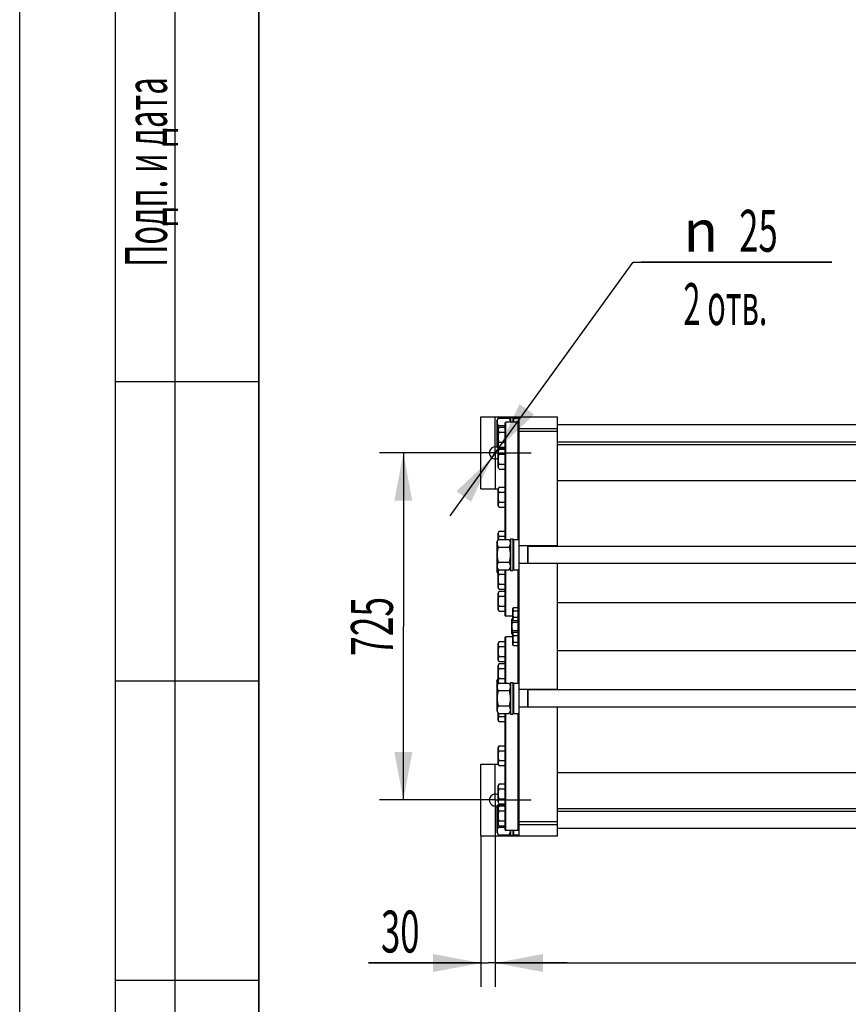
# Model space of a CAD drawing. Units: millimetres. Extents: x 0 to 10500, y -7 to 7425.
# Drawn here: x 0 to 1732, y 1574 to 3631 of the extents above; entities that cross this region are included whole.
import ezdxf
from ezdxf.enums import TextEntityAlignment as Align

# ---------------------------------------------------------------- set-up
doc = ezdxf.new("R2010")
doc.units = ezdxf.units.MM
doc.header["$LTSCALE"] = 577.5
doc.linetypes.add('CENTER', pattern=[0.6, 0.375, -0.075, 0.075, -0.075])
doc.layers.get('0').update_dxf_attribs({"linetype": 'CONTINUOUS'})
for name, color, linetype in [('AXIS', 7, 'CONTINUOUS'), ('DIMS', 7, 'CONTINUOUS'), ('NOTES', 7, 'CONTINUOUS')]:
    doc.layers.add(name, color=color, linetype=linetype)
doc.styles.add('TEXTSTYLE_3', font='gdt')
doc.dimstyles.new('DIMSTYLE_1', dxfattribs={"dimtxt": 87.5, "dimasz": 100, "dimexe": 2, "dimexo": 0, "dimgap": 0.875, "dimtad": 1, "dimdec": 0, "dimdsep": 46, "dimtxsty": 'Standard', "dimblk": '_FILLED', "dimblk1": '_FILLED', "dimblk2": '_FILLED', "dimcen": 0.09, "dimclrt": 5, "dimadec": 0, "dimazin": 0, "dimtp": 2, "dimtm": 2, "dimtfac": 1, "dimtdec": 0, "dimtofl": 0, "dimtmove": 0, "dimatfit": 3, "dimldrblk": '_FILLED', "dimfxl": 1, "dimtolj": 1, "dimarcsym": 0})
doc.dimstyles.new('DIMSTYLE_3', dxfattribs={"dimtxt": 87.5, "dimasz": 100, "dimexe": 2, "dimexo": 0, "dimgap": 0.875, "dimtad": 1, "dimdsep": 46, "dimtxsty": 'Standard', "dimblk": '_FILLED', "dimblk1": '_FILLED', "dimblk2": '_FILLED', "dimcen": 0.09, "dimclrt": 5, "dimadec": 0, "dimazin": 0, "dimtp": 0.8, "dimtm": 0.8, "dimtfac": 1, "dimtofl": 0, "dimtmove": 0, "dimatfit": 3, "dimldrblk": '_FILLED', "dimfxl": 1, "dimtolj": 1, "dimarcsym": 0})
doc.dimstyles.new('DIMSTYLE_6', dxfattribs={"dimtxt": 87.5, "dimasz": 100, "dimexe": 2, "dimexo": 0, "dimgap": 0.875, "dimtad": 1, "dimdsep": 46, "dimtxsty": 'Standard', "dimblk": '_FILLED', "dimblk1": '_FILLED', "dimblk2": '_FILLED', "dimcen": 0.09, "dimclrt": 5, "dimadec": 0, "dimazin": 0, "dimtp": 0.2, "dimtm": 0.2, "dimtfac": 1, "dimtofl": 0, "dimtmove": 0, "dimatfit": 3, "dimldrblk": '_FILLED', "dimfxl": 1, "dimtolj": 1, "dimarcsym": 0})
doc.dimstyles.new('DIMSTYLE_7', dxfattribs={"dimtxt": 87.5, "dimasz": 100, "dimexe": 2, "dimexo": 0, "dimtad": 1, "dimdsep": 46, "dimtxsty": 'Standard', "dimblk": '_FILLED', "dimblk1": '_FILLED', "dimblk2": '_FILLED', "dimcen": 0.09, "dimclrt": 5, "dimadec": 0, "dimazin": 0, "dimtp": 0.2, "dimtm": 0.2, "dimtfac": 1, "dimtmove": 0, "dimatfit": 2, "dimldrblk": '_FILLED', "dimfxl": 1, "dimtolj": 1, "dimarcsym": 0})

# ---------------------------------------------------------------- blocks, each defined once
blk = doc.blocks.new('_FILLED')
at = {"color": 0, "linetype": 'ByBlock'}
blk.add_solid([(0, 0), (-1, 0.1875), (-1, -0.1875)], dxfattribs=at)
blk = doc.blocks.new('*D8')
at = {"layer": 'DIMS', "color": 2, "linetype": 'Continuous'}
for p, q in [((5178.8, 2288.6), (5178.8, 1610.6)), ((993.9, 2001.1), (993.9, 1610.6)), ((993.9, 1660.6), (3086.4, 1660.6)), ((5178.8, 1660.6), (3086.4, 1660.6))]:
    blk.add_line(p, q, dxfattribs=at)
at = {"layer": 'DIMS', "color": 2, "linetype": 'Continuous', "xscale": 100, "yscale": 100, "zscale": 100, "rotation": 180}
blk.add_blockref('_FILLED', (993.9, 1660.6), dxfattribs=at)
at = {"layer": 'DIMS', "color": 2, "linetype": 'Continuous', "xscale": 100, "yscale": 100, "zscale": 100}
blk.add_blockref('_FILLED', (5178.8, 1660.6), dxfattribs=at)
at = {"layer": 'DIMS', "color": 5, "linetype": 'Continuous', "width": 0.572266}
blk.add_text('4185', height=87.5, dxfattribs=at).set_placement((3086.4, 1682.5), align=Align.CENTER)
blk = doc.blocks.new('*D9')
at = {"layer": 'DIMS', "color": 2, "linetype": 'Continuous'}
for p, q in [((993.9, 2001.1), (993.9, 1610.6)), ((963.9, 1926.1), (963.9, 1610.6)), ((963.9, 1660.6), (729.3, 1660.6)), ((729.3, 1660.6), (978.9, 1660.6)), ((1143.9, 1660.6), (978.9, 1660.6)), ((993.9, 1660.6), (1143.9, 1660.6))]:
    blk.add_line(p, q, dxfattribs=at)
at = {"layer": 'DIMS', "color": 2, "linetype": 'Continuous', "xscale": 100, "yscale": 100, "zscale": 100}
blk.add_blockref('_FILLED', (963.9, 1660.6), dxfattribs=at)
at = {"layer": 'DIMS', "color": 2, "linetype": 'Continuous', "xscale": 100, "yscale": 100, "zscale": 100, "rotation": 180}
blk.add_blockref('_FILLED', (993.9, 1660.6), dxfattribs=at)
at = {"layer": 'DIMS', "color": 5, "linetype": 'Continuous', "width": 0.607422}
blk.add_text('30', height=87.5, dxfattribs=at).set_placement((835.6, 1682.5), align=Align.RIGHT)
blk = doc.blocks.new('*D10')
at = {"layer": 'DIMS', "color": 2, "linetype": 'Continuous'}
for p, q in [((918.9, 2726.1), (751.8, 2726.1)), ((801.8, 2726.1), (801.8, 2363.6)), ((801.8, 2001.1), (801.8, 2363.6)), ((918.9, 2001.1), (751.8, 2001.1))]:
    blk.add_line(p, q, dxfattribs=at)
at = {"layer": 'DIMS', "color": 2, "linetype": 'Continuous', "xscale": 100, "yscale": 100, "zscale": 100}
for p, rotation in [((801.8, 2726.1), 90), ((801.8, 2001.1), 270)]:
    blk.add_blockref('_FILLED', p, dxfattribs=dict(at, rotation=rotation))
at = {"layer": 'DIMS', "color": 5, "linetype": 'Continuous', "width": 0.619792}
blk.add_text('725', height=87.5, rotation=90, dxfattribs=at).set_placement((779.9, 2363.6), align=Align.CENTER)
blk = doc.blocks.new('*D12')
at = {"layer": 'DIMS', "color": 2, "linetype": 'Continuous'}
for p, q in [((993.9, 2726.1), (1282.2, 3124.4)), ((1282.2, 3124.4), (1697.5, 3124.4)), ((1697.5, 3124.4), (1299.6, 3124.4)), ((1001.2, 2736.2), (993.9, 2726.1)), ((1001.2, 2736.2), (1001.2, 2736.2)), ((993.9, 2726.1), (898.6, 2594.4)), ((986.6, 2715.9), (993.9, 2726.1)), ((986.6, 2715.9), (986.6, 2715.9))]:
    blk.add_line(p, q, dxfattribs=at)
at = {"layer": 'DIMS', "color": 2, "linetype": 'Continuous', "xscale": 100, "yscale": 100, "zscale": 100}
for p, rotation in [((1001.2, 2736.2), 234.1001266127), ((986.6, 2715.9), 54.10012661269999)]:
    blk.add_blockref('_FILLED', p, dxfattribs=dict(at, rotation=rotation))
at = {"layer": 'DIMS', "color": 5, "linetype": 'Continuous'}
for s, width, p in [('25', 0.607422, (1503.7, 3146.2)), ('2 отв.', 0.535807, (1387.1, 2993.1))]:
    blk.add_text(s, height=87.5, dxfattribs=dict(at, width=width)).set_placement(p)
at = {"layer": 'DIMS', "color": 5, "linetype": 'Continuous', "style": 'TEXTSTYLE_3'}
blk.add_text('n', height=87.5, dxfattribs=at).set_placement((1387.1, 3146.2))
blk = doc.blocks.new('*T13')
at = {"color": 7, "linetype": 'Continuous'}
for p, q in [((-300, -300), (-300, 3325)), ((-300, 3325), (0, 3325)), ((-175, -300), (-175, 3325)), ((0, -300), (0, 3325)), ((-300, 2450), (0, 2450)), ((-300, 1825), (0, 1825)), ((-300, 1200), (0, 1200)), ((-300, 325), (0, 325)), ((-300, -300), (0, -300))]:
    blk.add_line(p, q, dxfattribs=at)
at = {"layer": 'NOTES', "color": 5, "linetype": 'Continuous', "oblique": 15}
for s, width, p in [('Подп. и дата', 0.541341, (-192.2, 2887.5)), ('Подп. и дата', 0.541341, (-192.2, 762.5)), ('Инв. № подл.', 0.529622, (-192.2, 12.5))]:
    blk.add_text(s, height=87.5, rotation=90, dxfattribs=dict(at, width=width)).set_placement(p, align=Align.CENTER)

msp = doc.modelspace()

# ---------------------------------------------------------------- linework, layer by layer
at = {"color": 4, "linetype": 'Continuous'}
msp.add_line((0, 0), (0, 7425), dxfattribs=at)
at = {"color": 7, "linetype": 'Continuous'}
for p, q in [((500, 7300), (500, 125)), ((963.904, 2651.06), (963.904, 2801.06)), ((963.904, 2801.06), (1123.904, 2801.06)), ((996.904, 2792.61), (999.797, 2798.814)), ((999.797, 2798.814), (1023.011, 2798.814)), ((1023.011, 2798.814), (1025.904, 2792.61)), ((1025.904, 2800.06), (1025.904, 2790.06)), ((1025.904, 2800.06), (1030.904, 2800.06)), ((1030.904, 2800.06), (1030.904, 2790.06)), ((1030.904, 2796.96), (1032.504, 2798.56)), ((1032.504, 2790.06), (1032.504, 2798.56)), ((1032.504, 2798.56), (1043.904, 2798.56)), ((1035.904, 2798.56), (1035.904, 2801.06)), ((1043.904, 1926.06), (1043.904, 2801.06)), ((1123.904, 2531.56), (1123.904, 2801.06)), ((996.904, 2792.61), (996.904, 2741.51)), ((999.797, 2782.937), (1014.904, 2782.937)), ((1002.031, 2779.796), (999.904, 2776.112)), ((1002.031, 2779.796), (1014.904, 2779.796)), ((1014.904, 2789.06), (1015.904, 2790.06)), ((1014.904, 2545.314), (1014.904, 2789.06)), ((1015.904, 2545.314), (1015.904, 2790.06)), ((1041.904, 2790.06), (1015.904, 2790.06)), ((1041.904, 2545.06), (1041.904, 2790.06)), ((1042.904, 2789.06), (1041.904, 2790.06)), ((1042.904, 2545.06), (1042.904, 2789.06)), ((1043.904, 2777.057), (1123.904, 2777.057)), ((1123.904, 2785.06), (3301.404, 2785.06)), ((999.904, 2741.912), (999.904, 2776.112)), ((1002.031, 2769.404), (1014.904, 2769.404)), ((1042.904, 2771.012), (1043.904, 2771.012)), ((1043.904, 2771.28), (1123.904, 2771.28)), ((996.904, 2741.51), (999.797, 2735.306)), ((999.797, 2751.183), (999.904, 2751.183)), ((999.797, 2735.306), (1014.904, 2735.306)), ((1002.031, 2738.227), (999.904, 2741.912)), ((1002.031, 2748.62), (1014.904, 2748.62)), ((1002.031, 2738.227), (1014.904, 2738.227)), ((1042.904, 2747.012), (1043.904, 2747.012)), ((1123.904, 2749.06), (3301.404, 2749.06)), ((1123.904, 2743.56), (3301.404, 2743.56)), ((1002.031, 2733.856), (999.904, 2730.171)), ((999.904, 2695.971), (999.904, 2730.171)), ((1002.031, 2733.856), (1014.904, 2733.856)), ((1002.031, 2723.464), (1014.904, 2723.464)), ((1042.904, 2725.071), (1043.904, 2725.071)), ((1002.031, 2692.287), (999.904, 2695.971)), ((1002.031, 2702.679), (1014.904, 2702.679)), ((1042.904, 2701.071), (1043.904, 2701.071)), ((1002.031, 2692.287), (1014.904, 2692.287)), ((1002.031, 2654.285), (999.904, 2650.6)), ((1002.031, 2654.285), (1014.904, 2654.285)), ((1123.904, 2668.56), (3301.404, 2668.56)), ((963.904, 2651.06), (1000.169, 2651.06)), ((999.904, 2616.4), (999.904, 2650.6)), ((1002.031, 2643.893), (1014.904, 2643.893)), ((1042.904, 2645.5), (1043.904, 2645.5)), ((1002.031, 2612.716), (999.904, 2616.4)), ((1002.031, 2623.108), (1014.904, 2623.108)), ((1002.031, 2612.716), (1014.904, 2612.716)), ((1042.904, 2621.5), (1043.904, 2621.5)), ((1002.031, 2562.404), (999.904, 2558.72)), ((999.904, 2545.314), (999.904, 2558.72)), ((1002.031, 2562.404), (1014.904, 2562.404)), ((1002.031, 2552.012), (1014.904, 2552.012)), ((1042.904, 2553.62), (1043.904, 2553.62)), ((996.904, 2539.11), (999.797, 2545.314)), ((996.904, 2539.11), (996.904, 2478.01)), ((999.797, 2545.314), (1023.011, 2545.314)), ((1023.011, 2545.314), (1025.904, 2539.11)), ((1025.904, 2546.56), (1025.904, 2480.56)), ((1025.904, 2546.56), (1030.904, 2546.56)), ((1030.904, 2546.56), (1030.904, 2480.56)), ((1030.904, 2543.46), (1032.504, 2545.06)), ((1032.504, 2482.06), (1032.504, 2545.06)), ((1032.504, 2545.06), (1043.904, 2545.06)), ((1123.904, 2532.06), (1043.904, 2532.06)), ((1061.904, 2495.06), (1061.904, 2532.06)), ((1062.904, 2495.06), (1062.904, 2532.06)), ((1062.904, 2531.56), (3342.404, 2531.56)), ((999.797, 2529.437), (1023.011, 2529.437)), ((999.797, 2497.683), (1023.011, 2497.683)), ((1123.904, 2495.06), (1043.904, 2495.06)), ((1062.904, 2495.56), (3342.404, 2495.56)), ((1123.904, 2231.56), (1123.904, 2495.56)), ((996.904, 2488.01), (999.797, 2481.806)), ((996.904, 2478.01), (999.797, 2471.806)), ((999.797, 2481.806), (1023.011, 2481.806)), ((999.797, 2471.806), (999.904, 2471.806)), ((1001.438, 2481.806), (999.904, 2479.149)), ((999.904, 2444.949), (999.904, 2479.149)), ((1002.031, 2472.441), (1014.904, 2472.441)), ((1014.904, 2386.06), (1014.904, 2481.806)), ((1015.904, 2385.06), (1015.904, 2481.806)), ((1023.011, 2481.806), (1025.904, 2488.01)), ((1025.904, 2480.56), (1030.904, 2480.56)), ((1030.904, 2483.66), (1032.504, 2482.06)), ((1032.504, 2482.06), (1043.904, 2482.06)), ((1041.904, 2397.56), (1041.904, 2482.06)), ((1042.904, 2397.56), (1042.904, 2482.06)), ((1042.904, 2474.049), (1043.904, 2474.049)), ((1002.031, 2451.656), (1014.904, 2451.656)), ((1042.904, 2450.049), (1043.904, 2450.049)), ((1002.031, 2441.264), (999.904, 2444.949)), ((1002.031, 2436.893), (999.904, 2433.208)), ((999.904, 2399.008), (999.904, 2433.208)), ((1002.031, 2441.264), (1014.904, 2441.264)), ((1002.031, 2436.893), (1014.904, 2436.893)), ((1042.904, 2428.108), (1043.904, 2428.108)), ((1002.031, 2426.5), (1014.904, 2426.5)), ((1123.904, 2413.56), (5123.904, 2413.56)), ((1002.031, 2395.324), (999.904, 2399.008)), ((1002.031, 2405.716), (1014.904, 2405.716)), ((1002.031, 2395.324), (1014.904, 2395.324)), ((1014.904, 2386.06), (1015.904, 2385.06)), ((1032.322, 2403.416), (1030.904, 2400.96)), ((1030.904, 2378.16), (1030.904, 2400.96)), ((1032.322, 2403.416), (1040.904, 2403.416)), ((1032.322, 2396.488), (1040.904, 2396.488)), ((1040.904, 2403.416), (1040.904, 2323.704)), ((1041.504, 2397.56), (1043.904, 2397.56)), ((1042.904, 2404.108), (1043.904, 2404.108)), ((1030.904, 2385.06), (1015.904, 2385.06)), ((1030.176, 2380.88), (1028.404, 2377.81)), ((1028.404, 2349.31), (1028.404, 2377.81)), ((1030.176, 2380.88), (1030.904, 2380.88)), ((1030.176, 2372.22), (1040.904, 2372.22)), ((1032.322, 2375.704), (1030.904, 2378.16)), ((1032.322, 2382.632), (1040.904, 2382.632)), ((1032.322, 2375.704), (1040.904, 2375.704)), ((1041.504, 2381.56), (1043.904, 2381.56)), ((1042.604, 2364.779), (1042.604, 2381.56)), ((1042.904, 2378.49), (1042.604, 2378.49)), ((1042.904, 2377.117), (1042.604, 2377.117)), ((1042.904, 2377.11), (1042.604, 2377.11)), ((1042.904, 2376.996), (1042.604, 2376.996)), ((1042.904, 2376.919), (1042.604, 2376.919)), ((1042.904, 2376.798), (1042.604, 2376.798)), ((1042.904, 2376.244), (1042.604, 2376.244)), ((1042.904, 2375.714), (1042.604, 2375.714)), ((1042.904, 2375.575), (1042.604, 2375.575)), ((1042.904, 2373.91), (1042.604, 2373.91)), ((1042.904, 2373.772), (1042.604, 2373.772)), ((1042.904, 2373.741), (1042.604, 2373.741)), ((1042.904, 2373.735), (1042.604, 2373.735)), ((1042.904, 2373.435), (1042.604, 2373.435)), ((1042.904, 2373.217), (1042.604, 2373.217)), ((1042.904, 2371.691), (1042.604, 2371.691)), ((1042.904, 2371.552), (1042.604, 2371.552)), ((1042.904, 2371.097), (1042.604, 2371.097)), ((1042.904, 2370.995), (1042.604, 2370.995)), ((1042.904, 2369.888), (1042.604, 2369.888)), ((1042.904, 2369.338), (1042.604, 2369.338)), ((1042.904, 2369.066), (1042.604, 2369.066)), ((1042.904, 2368.786), (1042.604, 2368.786)), ((1042.904, 2368.56), (1042.604, 2368.56)), ((1042.904, 2367.888), (1042.604, 2367.888)), ((1042.904, 2345.56), (1042.904, 2381.56)), ((1030.176, 2346.239), (1028.404, 2349.31)), ((1030.176, 2354.9), (1040.904, 2354.9)), ((1030.176, 2346.239), (1030.904, 2346.239)), ((1032.322, 2351.416), (1030.904, 2348.96)), ((1030.904, 2326.16), (1030.904, 2348.96)), ((1032.322, 2351.416), (1040.904, 2351.416)), ((1041.504, 2345.56), (1043.904, 2345.56)), ((1042.904, 2364.779), (1042.604, 2364.779)), ((1042.604, 2354.43), (1042.604, 2364.77)), ((1042.904, 2364.594), (1042.604, 2364.594)), ((1042.904, 2364.102), (1042.604, 2364.102)), ((1042.904, 2364.096), (1042.604, 2364.096)), ((1042.904, 2364.062), (1042.604, 2364.062)), ((1042.904, 2363.89), (1042.604, 2363.89)), ((1042.904, 2363.151), (1042.604, 2363.151)), ((1042.904, 2361.105), (1042.604, 2361.105)), ((1042.904, 2360.31), (1042.604, 2360.31)), ((1042.904, 2359.752), (1042.604, 2359.752)), ((1042.904, 2359.363), (1042.604, 2359.363)), ((1042.904, 2358.616), (1042.604, 2358.616)), ((1042.904, 2355.582), (1042.604, 2355.582)), ((1042.904, 2355.11), (1042.604, 2355.11)), ((1042.904, 2355.045), (1042.604, 2355.045)), ((1042.904, 2354.906), (1042.604, 2354.906)), ((1042.904, 2354.549), (1042.604, 2354.549)), ((1042.604, 2349.635), (1042.604, 2354.421)), ((1042.904, 2354.421), (1042.604, 2354.421)), ((1042.904, 2350.772), (1042.604, 2350.772)), ((1042.904, 2350.538), (1042.604, 2350.538)), ((1042.904, 2350.149), (1042.604, 2350.149)), ((1042.904, 2350.087), (1042.604, 2350.087)), ((1042.904, 2349.635), (1042.604, 2349.635)), ((1042.604, 2345.56), (1042.604, 2349.624)), ((1042.904, 2349.624), (1042.604, 2349.624)), ((1042.904, 2348.886), (1042.604, 2348.886)), ((1042.904, 2346.84), (1042.604, 2346.84)), ((1042.904, 2346.102), (1042.604, 2346.102)), ((1042.904, 2345.751), (1042.604, 2345.751)), ((1002.031, 2331.796), (999.904, 2328.112)), ((999.904, 2293.912), (999.904, 2328.112)), ((1002.031, 2331.796), (1014.904, 2331.796)), ((1014.904, 2341.06), (1015.904, 2342.06)), ((1014.904, 2245.314), (1014.904, 2341.06)), ((1015.904, 2245.314), (1015.904, 2342.06)), ((1030.904, 2342.06), (1015.904, 2342.06)), ((1032.322, 2323.704), (1030.904, 2326.16)), ((1032.322, 2344.488), (1040.904, 2344.488)), ((1032.322, 2330.632), (1040.904, 2330.632)), ((1041.504, 2329.56), (1043.904, 2329.56)), ((1041.904, 2245.06), (1041.904, 2329.56)), ((1042.904, 2245.06), (1042.904, 2329.56)), ((1002.031, 2321.404), (1014.904, 2321.404)), ((1032.322, 2323.704), (1040.904, 2323.704)), ((1042.904, 2323.012), (1043.904, 2323.012)), ((1123.904, 2313.56), (5123.904, 2313.56)), ((1002.031, 2290.227), (999.904, 2293.912)), ((1002.031, 2285.856), (999.904, 2282.171)), ((1002.031, 2300.62), (1014.904, 2300.62)), ((1002.031, 2290.227), (1014.904, 2290.227)), ((1002.031, 2285.856), (1014.904, 2285.856)), ((1042.904, 2299.012), (1043.904, 2299.012)), ((999.904, 2247.971), (999.904, 2282.171)), ((1002.031, 2275.464), (1014.904, 2275.464)), ((1042.904, 2277.071), (1043.904, 2277.071)), ((996.904, 2249.11), (999.797, 2255.314)), ((996.904, 2249.11), (996.904, 2188.01)), ((996.904, 2239.11), (999.797, 2245.314)), ((999.797, 2255.314), (999.904, 2255.314)), ((999.797, 2245.314), (1023.011, 2245.314)), ((1001.438, 2245.314), (999.904, 2247.971)), ((1002.031, 2254.679), (1014.904, 2254.679)), ((1023.011, 2245.314), (1025.904, 2239.11)), ((1025.904, 2246.56), (1025.904, 2180.56)), ((1025.904, 2246.56), (1030.904, 2246.56)), ((1030.904, 2246.56), (1030.904, 2180.56)), ((1030.904, 2243.46), (1032.504, 2245.06)), ((1032.504, 2182.06), (1032.504, 2245.06)), ((1032.504, 2245.06), (1043.904, 2245.06)), ((1042.904, 2253.071), (1043.904, 2253.071)), ((999.797, 2229.437), (1023.011, 2229.437)), ((1123.904, 2232.06), (1043.904, 2232.06)), ((1061.904, 2195.06), (1061.904, 2232.06)), ((1062.904, 2195.06), (1062.904, 2232.06)), ((1062.904, 2231.56), (3342.404, 2231.56)), ((996.904, 2188.01), (999.797, 2181.806)), ((999.797, 2197.683), (1023.011, 2197.683)), ((999.797, 2181.806), (1023.011, 2181.806)), ((999.904, 2168.4), (999.904, 2181.806)), ((1014.904, 1938.06), (1014.904, 2181.806)), ((1015.904, 1937.06), (1015.904, 2181.806)), ((1023.011, 2181.806), (1025.904, 2188.01)), ((1025.904, 2180.56), (1030.904, 2180.56)), ((1030.904, 2183.66), (1032.504, 2182.06)), ((1032.504, 2182.06), (1043.904, 2182.06)), ((1041.904, 1937.06), (1041.904, 2182.06)), ((1042.904, 1938.06), (1042.904, 2182.06)), ((1123.904, 2195.06), (1043.904, 2195.06)), ((1062.904, 2195.56), (3342.404, 2195.56)), ((1123.904, 1926.06), (1123.904, 2195.56)), ((1002.031, 2164.716), (999.904, 2168.4)), ((1002.031, 2175.108), (1014.904, 2175.108)), ((1002.031, 2164.716), (1014.904, 2164.716)), ((1042.904, 2173.5), (1043.904, 2173.5)), ((1002.031, 2114.404), (999.904, 2110.72)), ((999.904, 2076.52), (999.904, 2110.72)), ((1002.031, 2114.404), (1014.904, 2114.404)), ((1002.031, 2104.012), (1014.904, 2104.012)), ((1042.904, 2105.62), (1043.904, 2105.62)), ((1002.031, 2083.227), (1014.904, 2083.227)), ((1042.904, 2081.62), (1043.904, 2081.62)), ((963.904, 1926.06), (963.904, 2076.06)), ((963.904, 2076.06), (1000.169, 2076.06)), ((1002.031, 2072.835), (999.904, 2076.52)), ((1002.031, 2072.835), (1014.904, 2072.835)), ((1123.904, 2058.56), (3301.404, 2058.56)), ((1002.031, 2034.833), (999.904, 2031.149)), ((999.904, 1996.949), (999.904, 2031.149)), ((1002.031, 2034.833), (1014.904, 2034.833)), ((1002.031, 2024.441), (1014.904, 2024.441)), ((1042.904, 2026.049), (1043.904, 2026.049)), ((1002.031, 1993.264), (999.904, 1996.949)), ((1002.031, 2003.656), (1014.904, 2003.656)), ((1042.904, 2002.049), (1043.904, 2002.049)), ((996.904, 1985.61), (999.797, 1991.814)), ((996.904, 1985.61), (996.904, 1934.51)), ((999.797, 1991.814), (1014.904, 1991.814)), ((999.797, 1975.937), (999.904, 1975.937)), ((1002.031, 1988.893), (999.904, 1985.208)), ((999.904, 1951.008), (999.904, 1985.208)), ((1002.031, 1993.264), (1014.904, 1993.264)), ((1002.031, 1988.893), (1014.904, 1988.893)), ((1002.031, 1978.5), (1014.904, 1978.5)), ((1042.904, 1980.108), (1043.904, 1980.108)), ((1123.904, 1983.56), (3301.404, 1983.56)), ((1123.904, 1978.06), (3301.404, 1978.06)), ((1002.031, 1957.716), (1014.904, 1957.716)), ((1042.904, 1956.108), (1043.904, 1956.108)), ((1043.904, 1955.84), (1123.904, 1955.84)), ((996.904, 1934.51), (999.797, 1928.306)), ((999.797, 1944.183), (1014.904, 1944.183)), ((1002.031, 1947.324), (999.904, 1951.008)), ((1002.031, 1947.324), (1014.904, 1947.324)), ((1014.904, 1938.06), (1015.904, 1937.06)), ((1041.904, 1937.06), (1015.904, 1937.06)), ((1023.011, 1928.306), (1025.904, 1934.51)), ((1025.904, 1937.06), (1025.904, 1927.06)), ((1030.904, 1937.06), (1030.904, 1927.06)), ((1032.504, 1928.56), (1032.504, 1937.06)), ((1042.904, 1938.06), (1041.904, 1937.06)), ((1043.904, 1950.063), (1123.904, 1950.063)), ((1123.904, 1942.06), (3301.404, 1942.06)), ((963.904, 1926.06), (1123.904, 1926.06)), ((999.797, 1928.306), (1023.011, 1928.306)), ((1025.904, 1927.06), (1030.904, 1927.06)), ((1030.904, 1930.16), (1032.504, 1928.56)), ((1032.504, 1928.56), (1043.904, 1928.56)), ((1035.904, 1926.06), (1035.904, 1928.56))]:
    msp.add_line(p, q, dxfattribs=at)
for centre, radius, start, end in [((993.904, 2726.06), 12.5, 67.279378, 298.688054), ((993.904, 2726.06), 12.5, 38.589593, 47.704265), ((1041.504, 2398.16), 0.6, 180, 270), ((1041.504, 2380.96), 0.6, 90, 180), ((1041.504, 2346.16), 0.6, 180, 270), ((1041.504, 2328.96), 0.6, 90, 180), ((993.904, 2001.06), 12.5, 61.311946, 292.720622), ((993.904, 2001.06), 12.5, 312.295735, 321.410407)]:
    msp.add_arc(centre, radius, start, end, dxfattribs=at)
for points, knots in [([(999.797, 2798.814), (999.205, 2797.545), (998.451, 2795.592), (997.906, 2792.893), (997.767, 2790.876), (997.906, 2788.858), (998.451, 2786.159), (999.205, 2784.206), (999.797, 2782.937)], [0, 0, 0, 0, 0.254836, 0.37819749, 0.5, 0.62180251, 0.745164, 1, 1, 1, 1]), ([(1023.011, 2798.814), (1023.34, 2798.107), (1023.939, 2796.685), (1024.607, 2794.496), (1024.983, 2792.281), (1025.012, 2790.795), (1024.972, 2790.06)], [0, 0, 0, 0, 0.25841671, 0.51005923, 0.75625727, 1, 1, 1, 1]), ([(999.797, 2782.937), (999.19, 2780.335), (998.186, 2775.078), (997.626, 2767.06), (998.186, 2759.042), (999.19, 2753.785), (999.797, 2751.183)], [0, 0, 0, 0, 0.25003614, 0.5, 0.74996386, 1, 1, 1, 1]), ([(1002.031, 2769.404), (1001.56, 2770.22), (1000.949, 2771.486), (1000.5, 2773.268), (1000.385, 2774.6), (1000.5, 2775.932), (1000.949, 2777.715), (1001.56, 2778.981), (1002.031, 2779.796)], [0, 0, 0, 0, 0.25708305, 0.37971745, 0.5, 0.62028255, 0.74291695, 1, 1, 1, 1]), ([(1002.031, 2748.62), (1001.544, 2750.308), (1000.73, 2753.737), (1000.27, 2759.012), (1000.73, 2764.287), (1001.544, 2767.716), (1002.031, 2769.404)], [0, 0, 0, 0, 0.25005887, 0.5, 0.74994113, 1, 1, 1, 1]), ([(999.797, 2751.183), (999.205, 2749.914), (998.451, 2747.961), (997.906, 2745.262), (997.767, 2743.244), (997.906, 2741.227), (998.451, 2738.528), (999.205, 2736.575), (999.797, 2735.306)], [0, 0, 0, 0, 0.254836, 0.37819749, 0.5, 0.62180251, 0.745164, 1, 1, 1, 1]), ([(1002.031, 2738.227), (1001.56, 2739.043), (1000.949, 2740.309), (1000.5, 2742.091), (1000.385, 2743.423), (1000.5, 2744.756), (1000.949, 2746.538), (1001.56, 2747.804), (1002.031, 2748.62)], [0, 0, 0, 0, 0.25708305, 0.37971745, 0.5, 0.62028255, 0.74291695, 1, 1, 1, 1]), ([(1002.031, 2723.464), (1001.56, 2724.279), (1000.949, 2725.545), (1000.5, 2727.328), (1000.385, 2728.66), (1000.5, 2729.992), (1000.949, 2731.774), (1001.56, 2733.04), (1002.031, 2733.856)], [0, 0, 0, 0, 0.25708305, 0.37971745, 0.5, 0.62028255, 0.74291695, 1, 1, 1, 1]), ([(1002.031, 2702.679), (1001.544, 2704.368), (1000.73, 2707.796), (1000.27, 2713.071), (1000.73, 2718.347), (1001.544, 2721.775), (1002.031, 2723.464)], [0, 0, 0, 0, 0.25005887, 0.5, 0.74994113, 1, 1, 1, 1]), ([(1002.031, 2692.287), (1001.56, 2693.103), (1000.949, 2694.368), (1000.5, 2696.151), (1000.385, 2697.483), (1000.5, 2698.815), (1000.949, 2700.597), (1001.56, 2701.863), (1002.031, 2702.679)], [0, 0, 0, 0, 0.25708305, 0.37971745, 0.5, 0.62028255, 0.74291695, 1, 1, 1, 1]), ([(1002.031, 2643.893), (1001.56, 2644.708), (1000.949, 2645.974), (1000.5, 2647.757), (1000.385, 2649.089), (1000.5, 2650.421), (1000.949, 2652.203), (1001.56, 2653.469), (1002.031, 2654.285)], [0, 0, 0, 0, 0.25708305, 0.37971745, 0.5, 0.62028255, 0.74291695, 1, 1, 1, 1]), ([(1002.031, 2623.108), (1001.544, 2624.797), (1000.73, 2628.225), (1000.27, 2633.5), (1000.73, 2638.775), (1001.544, 2642.204), (1002.031, 2643.893)], [0, 0, 0, 0, 0.25005887, 0.5, 0.74994113, 1, 1, 1, 1]), ([(1002.031, 2612.716), (1001.56, 2613.531), (1000.949, 2614.797), (1000.5, 2616.58), (1000.385, 2617.912), (1000.5, 2619.244), (1000.949, 2621.026), (1001.56, 2622.292), (1002.031, 2623.108)], [0, 0, 0, 0, 0.25708305, 0.37971745, 0.5, 0.62028255, 0.74291695, 1, 1, 1, 1]), ([(1002.031, 2552.012), (1001.56, 2552.828), (1000.949, 2554.094), (1000.5, 2555.876), (1000.385, 2557.208), (1000.5, 2558.54), (1000.949, 2560.323), (1001.56, 2561.589), (1002.031, 2562.404)], [0, 0, 0, 0, 0.25708305, 0.37971745, 0.5, 0.62028255, 0.74291695, 1, 1, 1, 1]), ([(999.797, 2545.314), (999.205, 2544.045), (998.451, 2542.092), (997.906, 2539.393), (997.767, 2537.376), (997.906, 2535.358), (998.451, 2532.659), (999.205, 2530.706), (999.797, 2529.437)], [0, 0, 0, 0, 0.254836, 0.37819749, 0.5, 0.62180251, 0.745164, 1, 1, 1, 1]), ([(1023.011, 2545.314), (1023.602, 2544.045), (1024.357, 2542.092), (1024.901, 2539.393), (1025.041, 2537.376), (1024.901, 2535.358), (1024.357, 2532.659), (1023.602, 2530.706), (1023.011, 2529.437)], [0, 0, 0, 0, 0.254836, 0.37819749, 0.5, 0.62180251, 0.745164, 1, 1, 1, 1]), ([(999.797, 2529.437), (999.19, 2526.835), (998.186, 2521.578), (997.626, 2513.56), (998.186, 2505.542), (999.19, 2500.285), (999.797, 2497.683)], [0, 0, 0, 0, 0.25003614, 0.5, 0.74996386, 1, 1, 1, 1]), ([(1023.011, 2529.437), (1023.617, 2526.835), (1024.621, 2521.578), (1025.181, 2513.56), (1024.621, 2505.542), (1023.617, 2500.285), (1023.011, 2497.683)], [0, 0, 0, 0, 0.25003614, 0.5, 0.74996386, 1, 1, 1, 1]), ([(999.797, 2497.683), (999.205, 2496.414), (998.451, 2494.461), (997.906, 2491.762), (997.767, 2489.744), (997.906, 2487.727), (998.451, 2485.028), (999.205, 2483.075), (999.797, 2481.806)], [0, 0, 0, 0, 0.254836, 0.37819749, 0.5, 0.62180251, 0.745164, 1, 1, 1, 1]), ([(1023.011, 2497.683), (1023.602, 2496.414), (1024.357, 2494.461), (1024.901, 2491.762), (1025.041, 2489.744), (1024.901, 2487.727), (1024.357, 2485.028), (1023.602, 2483.075), (1023.011, 2481.806)], [0, 0, 0, 0, 0.254836, 0.37819749, 0.5, 0.62180251, 0.745164, 1, 1, 1, 1]), ([(998.551, 2484.476), (998.237, 2483.442), (997.781, 2481.332), (997.79, 2478.08), (998.499, 2474.872), (999.323, 2472.822), (999.797, 2471.806)], [0, 0, 0, 0, 0.2485948, 0.49332101, 0.74208862, 1, 1, 1, 1]), ([(1002.031, 2472.441), (1001.606, 2473.177), (1001.047, 2474.314), (1000.585, 2475.908), (1000.411, 2477.1), (1000.421, 2478.298), (1000.679, 2479.903), (1001.123, 2481.062), (1001.484, 2481.806)], [0, 0, 0, 0, 0.259468, 0.38366126, 0.50520113, 0.62582961, 0.74757348, 1, 1, 1, 1]), ([(1002.031, 2451.656), (1001.544, 2453.345), (1000.73, 2456.773), (1000.27, 2462.049), (1000.73, 2467.324), (1001.544, 2470.752), (1002.031, 2472.441)], [0, 0, 0, 0, 0.25005887, 0.5, 0.74994113, 1, 1, 1, 1]), ([(1002.031, 2441.264), (1001.56, 2442.08), (1000.949, 2443.346), (1000.5, 2445.128), (1000.385, 2446.46), (1000.5, 2447.792), (1000.949, 2449.575), (1001.56, 2450.841), (1002.031, 2451.656)], [0, 0, 0, 0, 0.25708305, 0.37971745, 0.5, 0.62028255, 0.74291695, 1, 1, 1, 1]), ([(1002.031, 2426.5), (1001.56, 2427.316), (1000.949, 2428.582), (1000.5, 2430.364), (1000.385, 2431.697), (1000.5, 2433.029), (1000.949, 2434.811), (1001.56, 2436.077), (1002.031, 2436.893)], [0, 0, 0, 0, 0.25708305, 0.37971745, 0.5, 0.62028255, 0.74291695, 1, 1, 1, 1]), ([(1002.031, 2405.716), (1001.544, 2407.404), (1000.73, 2410.833), (1000.27, 2416.108), (1000.73, 2421.383), (1001.544, 2424.812), (1002.031, 2426.5)], [0, 0, 0, 0, 0.25005887, 0.5, 0.74994113, 1, 1, 1, 1]), ([(1002.031, 2395.324), (1001.56, 2396.139), (1000.949, 2397.405), (1000.5, 2399.188), (1000.385, 2400.52), (1000.5, 2401.852), (1000.949, 2403.634), (1001.56, 2404.9), (1002.031, 2405.716)], [0, 0, 0, 0, 0.25708305, 0.37971745, 0.5, 0.62028255, 0.74291695, 1, 1, 1, 1]), ([(1032.322, 2396.488), (1032.008, 2397.032), (1031.601, 2397.876), (1031.301, 2399.064), (1031.225, 2399.952), (1031.301, 2400.84), (1031.601, 2402.029), (1032.008, 2402.873), (1032.322, 2403.416)], [0, 0, 0, 0, 0.25708308, 0.37971747, 0.5, 0.62028253, 0.74291692, 1, 1, 1, 1]), ([(1032.322, 2382.632), (1031.997, 2383.757), (1031.455, 2386.043), (1031.148, 2389.56), (1031.455, 2393.077), (1031.997, 2395.362), (1032.322, 2396.488)], [0, 0, 0, 0, 0.2500589, 0.5, 0.7499411, 1, 1, 1, 1]), ([(1030.176, 2372.22), (1029.784, 2372.9), (1029.275, 2373.955), (1028.901, 2375.44), (1028.805, 2376.55), (1028.901, 2377.661), (1029.275, 2379.146), (1029.784, 2380.201), (1030.176, 2380.88)], [0, 0, 0, 0, 0.25708311, 0.37971749, 0.5, 0.62028251, 0.74291689, 1, 1, 1, 1]), ([(1030.176, 2354.9), (1029.77, 2356.307), (1029.092, 2359.164), (1028.709, 2363.56), (1029.092, 2367.956), (1029.77, 2370.813), (1030.176, 2372.22)], [0, 0, 0, 0, 0.25005893, 0.5, 0.74994107, 1, 1, 1, 1]), ([(1032.322, 2375.704), (1032.008, 2376.247), (1031.601, 2377.091), (1031.301, 2378.28), (1031.225, 2379.168), (1031.301, 2380.056), (1031.601, 2381.244), (1032.008, 2382.088), (1032.322, 2382.632)], [0, 0, 0, 0, 0.25708308, 0.37971747, 0.5, 0.62028253, 0.74291692, 1, 1, 1, 1]), ([(1030.176, 2346.239), (1029.784, 2346.919), (1029.275, 2347.974), (1028.901, 2349.459), (1028.805, 2350.57), (1028.901, 2351.68), (1029.275, 2353.165), (1029.784, 2354.22), (1030.176, 2354.9)], [0, 0, 0, 0, 0.25708311, 0.37971749, 0.5, 0.62028251, 0.74291689, 1, 1, 1, 1]), ([(1032.322, 2344.488), (1032.008, 2345.032), (1031.601, 2345.876), (1031.301, 2347.064), (1031.225, 2347.952), (1031.301, 2348.84), (1031.601, 2350.029), (1032.008, 2350.873), (1032.322, 2351.416)], [0, 0, 0, 0, 0.25708308, 0.37971747, 0.5, 0.62028253, 0.74291692, 1, 1, 1, 1]), ([(1002.031, 2321.404), (1001.56, 2322.22), (1000.949, 2323.486), (1000.5, 2325.268), (1000.385, 2326.6), (1000.5, 2327.932), (1000.949, 2329.715), (1001.56, 2330.981), (1002.031, 2331.796)], [0, 0, 0, 0, 0.25708305, 0.37971745, 0.5, 0.62028255, 0.74291695, 1, 1, 1, 1]), ([(1032.322, 2330.632), (1031.997, 2331.757), (1031.455, 2334.043), (1031.148, 2337.56), (1031.455, 2341.077), (1031.997, 2343.362), (1032.322, 2344.488)], [0, 0, 0, 0, 0.2500589, 0.5, 0.7499411, 1, 1, 1, 1]), ([(1032.322, 2323.704), (1032.008, 2324.247), (1031.601, 2325.091), (1031.301, 2326.28), (1031.225, 2327.168), (1031.301, 2328.056), (1031.601, 2329.244), (1032.008, 2330.088), (1032.322, 2330.632)], [0, 0, 0, 0, 0.25708308, 0.37971747, 0.5, 0.62028253, 0.74291692, 1, 1, 1, 1]), ([(1002.031, 2300.62), (1001.544, 2302.308), (1000.73, 2305.737), (1000.27, 2311.012), (1000.73, 2316.287), (1001.544, 2319.716), (1002.031, 2321.404)], [0, 0, 0, 0, 0.25005887, 0.5, 0.74994113, 1, 1, 1, 1]), ([(1002.031, 2290.227), (1001.56, 2291.043), (1000.949, 2292.309), (1000.5, 2294.091), (1000.385, 2295.423), (1000.5, 2296.756), (1000.949, 2298.538), (1001.56, 2299.804), (1002.031, 2300.62)], [0, 0, 0, 0, 0.25708305, 0.37971745, 0.5, 0.62028255, 0.74291695, 1, 1, 1, 1]), ([(1002.031, 2275.464), (1001.56, 2276.279), (1000.949, 2277.545), (1000.5, 2279.328), (1000.385, 2280.66), (1000.5, 2281.992), (1000.949, 2283.774), (1001.56, 2285.04), (1002.031, 2285.856)], [0, 0, 0, 0, 0.25708305, 0.37971745, 0.5, 0.62028255, 0.74291695, 1, 1, 1, 1]), ([(1002.031, 2254.679), (1001.544, 2256.368), (1000.73, 2259.796), (1000.27, 2265.071), (1000.73, 2270.347), (1001.544, 2273.775), (1002.031, 2275.464)], [0, 0, 0, 0, 0.25005887, 0.5, 0.74994113, 1, 1, 1, 1]), ([(999.797, 2255.314), (999.323, 2254.298), (998.499, 2252.248), (997.79, 2249.04), (997.781, 2245.788), (998.237, 2243.678), (998.551, 2242.644)], [0, 0, 0, 0, 0.25791138, 0.50667899, 0.7514052, 1, 1, 1, 1]), ([(999.797, 2245.314), (999.205, 2244.045), (998.451, 2242.092), (997.906, 2239.393), (997.767, 2237.376), (997.906, 2235.358), (998.451, 2232.659), (999.205, 2230.706), (999.797, 2229.437)], [0, 0, 0, 0, 0.254836, 0.37819749, 0.5, 0.62180251, 0.745164, 1, 1, 1, 1]), ([(1001.484, 2245.314), (1001.123, 2246.058), (1000.679, 2247.217), (1000.421, 2248.822), (1000.411, 2250.02), (1000.585, 2251.212), (1001.047, 2252.806), (1001.606, 2253.943), (1002.031, 2254.679)], [0, 0, 0, 0, 0.25242652, 0.37417039, 0.49479887, 0.61633874, 0.740532, 1, 1, 1, 1]), ([(1023.011, 2245.314), (1023.602, 2244.045), (1024.357, 2242.092), (1024.901, 2239.393), (1025.041, 2237.376), (1024.901, 2235.358), (1024.357, 2232.659), (1023.602, 2230.706), (1023.011, 2229.437)], [0, 0, 0, 0, 0.254836, 0.37819749, 0.5, 0.62180251, 0.745164, 1, 1, 1, 1]), ([(999.797, 2229.437), (999.19, 2226.835), (998.186, 2221.578), (997.626, 2213.56), (998.186, 2205.542), (999.19, 2200.285), (999.797, 2197.683)], [0, 0, 0, 0, 0.25003614, 0.5, 0.74996386, 1, 1, 1, 1]), ([(1023.011, 2229.437), (1023.617, 2226.835), (1024.621, 2221.578), (1025.181, 2213.56), (1024.621, 2205.542), (1023.617, 2200.285), (1023.011, 2197.683)], [0, 0, 0, 0, 0.25003614, 0.5, 0.74996386, 1, 1, 1, 1]), ([(999.797, 2197.683), (999.205, 2196.414), (998.451, 2194.461), (997.906, 2191.762), (997.767, 2189.744), (997.906, 2187.727), (998.451, 2185.028), (999.205, 2183.075), (999.797, 2181.806)], [0, 0, 0, 0, 0.254836, 0.37819749, 0.5, 0.62180251, 0.745164, 1, 1, 1, 1]), ([(1023.011, 2197.683), (1023.602, 2196.414), (1024.357, 2194.461), (1024.901, 2191.762), (1025.041, 2189.744), (1024.901, 2187.727), (1024.357, 2185.028), (1023.602, 2183.075), (1023.011, 2181.806)], [0, 0, 0, 0, 0.254836, 0.37819749, 0.5, 0.62180251, 0.745164, 1, 1, 1, 1]), ([(1002.031, 2164.716), (1001.56, 2165.531), (1000.949, 2166.797), (1000.5, 2168.58), (1000.385, 2169.912), (1000.5, 2171.244), (1000.949, 2173.026), (1001.56, 2174.292), (1002.031, 2175.108)], [0, 0, 0, 0, 0.25708305, 0.37971745, 0.5, 0.62028255, 0.74291695, 1, 1, 1, 1]), ([(1002.031, 2104.012), (1001.56, 2104.828), (1000.949, 2106.094), (1000.5, 2107.876), (1000.385, 2109.208), (1000.5, 2110.54), (1000.949, 2112.323), (1001.56, 2113.589), (1002.031, 2114.404)], [0, 0, 0, 0, 0.25708305, 0.37971745, 0.5, 0.62028255, 0.74291695, 1, 1, 1, 1]), ([(1002.031, 2083.227), (1001.544, 2084.916), (1000.73, 2088.344), (1000.27, 2093.62), (1000.73, 2098.895), (1001.544, 2102.323), (1002.031, 2104.012)], [0, 0, 0, 0, 0.25005887, 0.5, 0.74994113, 1, 1, 1, 1]), ([(1002.031, 2072.835), (1001.56, 2073.651), (1000.949, 2074.917), (1000.5, 2076.699), (1000.385, 2078.031), (1000.5, 2079.363), (1000.949, 2081.146), (1001.56, 2082.412), (1002.031, 2083.227)], [0, 0, 0, 0, 0.25708305, 0.37971745, 0.5, 0.62028255, 0.74291695, 1, 1, 1, 1]), ([(1002.031, 2024.441), (1001.56, 2025.257), (1000.949, 2026.522), (1000.5, 2028.305), (1000.385, 2029.637), (1000.5, 2030.969), (1000.949, 2032.752), (1001.56, 2034.017), (1002.031, 2034.833)], [0, 0, 0, 0, 0.25708305, 0.37971745, 0.5, 0.62028255, 0.74291695, 1, 1, 1, 1]), ([(1002.031, 2003.656), (1001.544, 2005.345), (1000.73, 2008.773), (1000.27, 2014.049), (1000.73, 2019.324), (1001.544, 2022.752), (1002.031, 2024.441)], [0, 0, 0, 0, 0.25005887, 0.5, 0.74994113, 1, 1, 1, 1]), ([(1002.031, 1993.264), (1001.56, 1994.08), (1000.949, 1995.346), (1000.5, 1997.128), (1000.385, 1998.46), (1000.5, 1999.792), (1000.949, 2001.575), (1001.56, 2002.841), (1002.031, 2003.656)], [0, 0, 0, 0, 0.25708305, 0.37971745, 0.5, 0.62028255, 0.74291695, 1, 1, 1, 1]), ([(999.797, 1991.814), (999.205, 1990.545), (998.451, 1988.592), (997.906, 1985.893), (997.767, 1983.876), (997.906, 1981.858), (998.451, 1979.159), (999.205, 1977.206), (999.797, 1975.937)], [0, 0, 0, 0, 0.254836, 0.37819749, 0.5, 0.62180251, 0.745164, 1, 1, 1, 1]), ([(999.797, 1975.937), (999.19, 1973.335), (998.186, 1968.078), (997.626, 1960.06), (998.186, 1952.042), (999.19, 1946.785), (999.797, 1944.183)], [0, 0, 0, 0, 0.25003614, 0.5, 0.74996386, 1, 1, 1, 1]), ([(1002.031, 1978.5), (1001.56, 1979.316), (1000.949, 1980.582), (1000.5, 1982.364), (1000.385, 1983.697), (1000.5, 1985.029), (1000.949, 1986.811), (1001.56, 1988.077), (1002.031, 1988.893)], [0, 0, 0, 0, 0.25708305, 0.37971745, 0.5, 0.62028255, 0.74291695, 1, 1, 1, 1]), ([(1002.031, 1957.716), (1001.544, 1959.404), (1000.73, 1962.833), (1000.27, 1968.108), (1000.73, 1973.383), (1001.544, 1976.812), (1002.031, 1978.5)], [0, 0, 0, 0, 0.25005887, 0.5, 0.74994113, 1, 1, 1, 1]), ([(1002.031, 1947.324), (1001.56, 1948.139), (1000.949, 1949.405), (1000.5, 1951.188), (1000.385, 1952.52), (1000.5, 1953.852), (1000.949, 1955.634), (1001.56, 1956.9), (1002.031, 1957.716)], [0, 0, 0, 0, 0.25708305, 0.37971745, 0.5, 0.62028255, 0.74291695, 1, 1, 1, 1]), ([(999.797, 1944.183), (999.205, 1942.914), (998.451, 1940.961), (997.906, 1938.262), (997.767, 1936.244), (997.906, 1934.227), (998.451, 1931.528), (999.205, 1929.575), (999.797, 1928.306)], [0, 0, 0, 0, 0.254836, 0.37819749, 0.5, 0.62180251, 0.745164, 1, 1, 1, 1]), ([(1024.972, 1937.06), (1025.012, 1936.325), (1024.983, 1934.839), (1024.607, 1932.624), (1023.939, 1930.435), (1023.34, 1929.013), (1023.011, 1928.306)], [0, 0, 0, 0, 0.24374273, 0.48994077, 0.74158329, 1, 1, 1, 1])]:
    msp.add_open_spline(points, degree=3, knots=knots, dxfattribs=at)
for points in [[(1000.64, 2545.314), (1000.903, 2547.579), (1001.399, 2549.821), (1002.031, 2552.012)], [(1002.031, 2175.108), (1001.399, 2177.299), (1000.903, 2179.541), (1000.64, 2181.806)]]:
    msp.add_open_spline(points, degree=3, dxfattribs=at)
at = {"layer": 'AXIS', "color": 7, "linetype": 'CENTER'}
for p, q in [((993.904, 2726.06), (993.904, 2801.06)), ((993.904, 2726.06), (918.904, 2726.06)), ((993.904, 2726.06), (993.904, 2651.06)), ((993.904, 2726.06), (1068.904, 2726.06)), ((993.904, 2001.06), (993.904, 2076.06)), ((993.904, 2001.06), (918.904, 2001.06)), ((993.904, 2001.06), (993.904, 1926.06)), ((993.904, 2001.06), (1068.904, 2001.06))]:
    msp.add_line(p, q, dxfattribs=at)

# ---------------------------------------------------------------- block references
msp.add_blockref('*T13', (500, 425))

# ---------------------------------------------------------------- dimensions: what is measured, and where the dimension line sits
at = {"layer": 'DIMS', "color": 2, "linetype": 'Continuous'}
dim = msp.add_diameter_dim_2p(p1=(1001.233, 2736.185), p2=(986.574, 2715.935), text='%%c<>\\P2 отв.', dimstyle='DIMSTYLE_7', override={"dimtih": 1, "dimtoh": 1, "dimpost": '<>'}, dxfattribs=at)
dim.commit()
dim.dimension.update_dxf_attribs({"geometry": '*D12', "text_midpoint": (1527.727, 3113.436), "dimtype": 163})
for base, p1, p2, angle, dimstyle, picture, middle in [((801.809, 2001.06), (918.904, 2726.06), (918.904, 2001.06), 270, 'DIMSTYLE_3', '*D10', (801.809, 2363.56)), ((993.904, 1660.614), (5178.804, 2288.56), (993.904, 2001.06), 180, 'DIMSTYLE_1', '*D8', (3086.354, 1660.614)), ((963.904, 1660.614), (993.904, 2001.06), (963.904, 1926.06), 180, 'DIMSTYLE_6', '*D9', (782.401, 1660.614))]:
    dim = msp.add_linear_dim(base=base, p1=p1, p2=p2, angle=angle, dimstyle=dimstyle, dxfattribs=at)
    dim.commit()
    dim.dimension.update_dxf_attribs({"geometry": picture, "text_midpoint": middle, "dimtype": 160})

doc.saveas('drawing.dxf')
